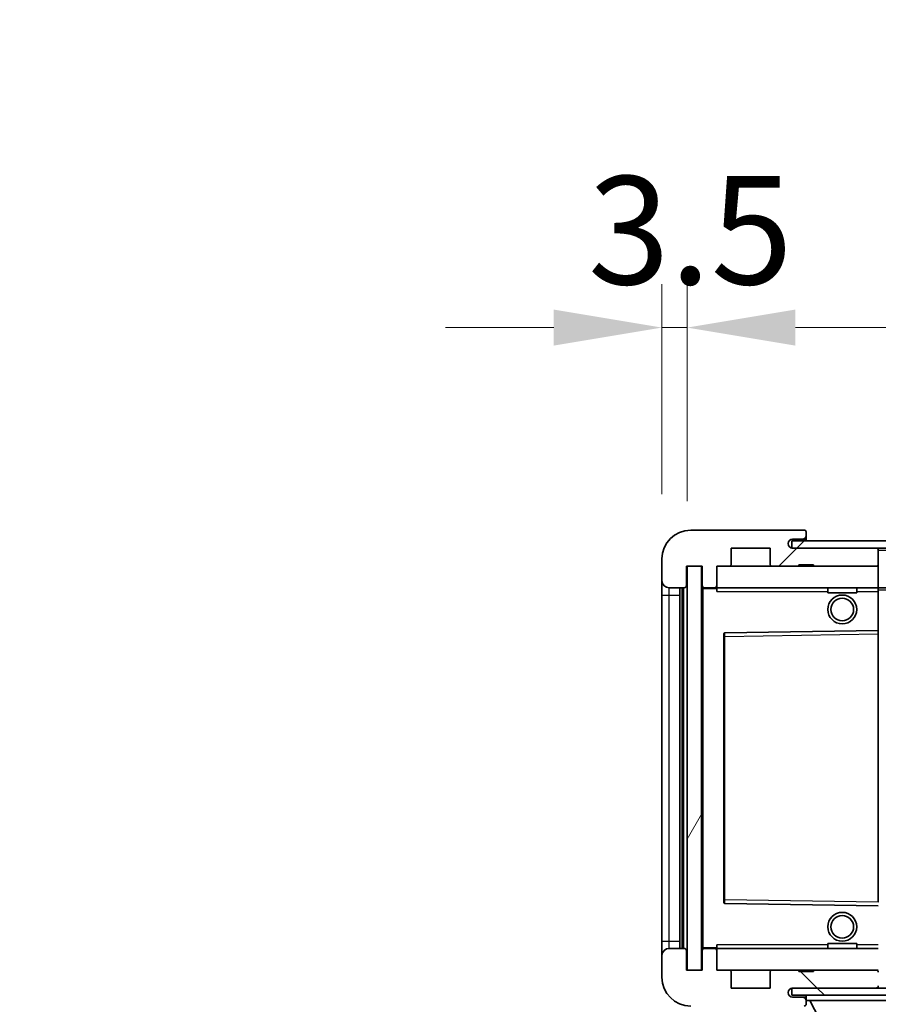
# Model space of a CAD drawing. Units: millimetres. Extents: x 0 to 12778, y 0 to 1686.
# Drawn here: x 3645 to 3764, y 1292 to 1428 of the extents above; entities that cross this region are included whole.
import ezdxf

# ---------------------------------------------------------------- set-up
doc = ezdxf.new("R2010")
doc.units = ezdxf.units.MM
for name, color, linetype, lineweight in [('Dimension (ISO)', 7, 'Continuous', 18), ('Dimension (ISO) @ 1', 7, 'Continuous', 18), ('Symbol (ISO) @ 1', 7, 'Continuous', 18), ('Visible (ISO)', 7, 'Continuous', 35), ('Visible Narrow (ISO)', 7, 'Continuous', 25)]:
    doc.layers.add(name, color=color, linetype=linetype, lineweight=lineweight)
doc.layers.add('Hatch (ISO)', color=1, linetype='Continuous', lineweight=18, true_color=0xff0000)
doc.styles.add('Note Text (TK)', font='MS PGothic.ttf')
doc.dimstyles.new('Default - Method 1b (TK)', dxfattribs={"dimscale": 6, "dimtxt": 2.5, "dimasz": 2.5, "dimexe": 1, "dimexo": 1.5, "dimgap": 1, "dimtad": 1, "dimtoh": 1, "dimrnd": 1e-08, "dimdsep": 46, "dimtxsty": 'Note Text (TK)', "dimcen": 0.09, "dimdle": 5, "dimclrd": 100, "dimclre": 100, "dimclrt": 7, "dimadec": 1, "dimazin": 1, "dimtfac": 1, "dimtmove": 0, "dimatfit": 3, "dimfxl": 0, "dimtolj": 1, "dimlwd": -1, "dimlwe": -1, "dimarcsym": 0})
doc.dimstyles.new('Default - Method 1b (TK)$7', dxfattribs={"dimscale": 6, "dimtxt": 2.5, "dimasz": 2.5, "dimexe": 1, "dimexo": 1.5, "dimgap": 1, "dimtad": 1, "dimtoh": 1, "dimrnd": 1e-08, "dimdsep": 46, "dimtxsty": 'Note Text (TK)', "dimcen": 0.09, "dimdle": 5, "dimclrd": 256, "dimclre": 100, "dimclrt": 7, "dimadec": 1, "dimazin": 1, "dimtfac": 1, "dimtmove": 0, "dimatfit": 3, "dimfxl": 0, "dimtolj": 1, "dimlwd": -1, "dimlwe": -1, "dimarcsym": 0})
pattern_1 = [(45, (2269.097, -48.064), (-13.47038, 13.47038), [])]
pattern_2 = [(135.0002, (2269.097, -48.064), (-13.47033, -13.47043), [])]

# ---------------------------------------------------------------- blocks, each defined once
blk = doc.blocks.new('*D91')
at = {"layer": 'Defpoints', "color": 0, "transparency": 16777216}
for p in [(3739.79, 1296.52), (3994.79, 1296.62), (3994.79, 1182.62)]:
    blk.add_point(p, dxfattribs=at)
at = {"layer": 'Dimension (ISO)', "color": 100, "transparency": 16777216}
for p, q in [((3739.79, 1287.52), (3739.79, 1176.62)), ((3994.79, 1287.62), (3994.79, 1176.62)), ((3754.79, 1182.62), (3979.79, 1182.62))]:
    blk.add_line(p, q, dxfattribs=at)
for points in [[(3754.79, 1185.12), (3754.79, 1180.12), (3739.79, 1182.62)], [(3979.79, 1185.12), (3979.79, 1180.12), (3994.79, 1182.62)]]:
    blk.add_solid(points, dxfattribs=at)
at = {"layer": 'Dimension (ISO)', "color": 7, "transparency": 16777216, "insert": (3753.43, 1198.5), "char_height": 15, "attachment_point": 4, "style": 'Note Text (TK)'}
blk.add_mtext('\\A1;\\fＭＳ Ｐゴシック|b0|i0;\\H15.0000;有効寸法 / Max dim. 255', dxfattribs=at)
blk = doc.blocks.new('*D94')
at = {"layer": 'Defpoints', "color": 0, "transparency": 16777216}
for p in [(3737.79, 1385.6), (3734.29, 1353.52), (3737.79, 1352.52)]:
    blk.add_point(p, dxfattribs=at)
at = {"layer": 'Dimension (ISO)', "color": 100, "transparency": 16777216}
for p, q in [((3734.29, 1362.52), (3734.29, 1391.6)), ((3737.79, 1361.52), (3737.79, 1391.6)), ((3719.29, 1385.6), (3704.29, 1385.6)), ((3734.29, 1385.6), (3737.79, 1385.6)), ((3752.79, 1385.6), (3767.79, 1385.6))]:
    blk.add_line(p, q, dxfattribs=at)
for points in [[(3719.29, 1388.1), (3719.29, 1383.1), (3734.29, 1385.6)], [(3752.79, 1388.1), (3752.79, 1383.1), (3737.79, 1385.6)]]:
    blk.add_solid(points, dxfattribs=at)
at = {"layer": 'Dimension (ISO)', "color": 7, "transparency": 16777216, "insert": (3724.03, 1399.1), "char_height": 15, "attachment_point": 4, "style": 'Note Text (TK)'}
blk.add_mtext('\\A1;3.5', dxfattribs=at)

msp = doc.modelspace()

# ---------------------------------------------------------------- hatches: boundary and pattern name
at = {"layer": 'Hatch (ISO)'}
h = msp.add_hatch(dxfattribs=at)
h.set_pattern_fill('ANSI31', color=256, scale=152.4, style=0)
h.set_pattern_definition(pattern_1)
edge = h.paths.add_edge_path()
edge.add_ellipse((3741.5937, 1349.8155), major_axis=(0, -0.3), ratio=1, start_angle=0, end_angle=90)
edge.add_line((3741.8937, 1349.8155), (3741.8937, 1352.5155))
edge.add_line((3741.8937, 1352.5155), (3743.5937, 1352.5155))
edge.add_ellipse((3743.5937, 1352.8155), major_axis=(0, -0.3), ratio=1, start_angle=0, end_angle=90)
edge.add_line((3743.8937, 1352.8155), (3743.8937, 1355.0155))
edge.add_line((3743.8937, 1355.0155), (3749.2937, 1355.0155))
edge.add_line((3749.2937, 1355.0155), (3749.2937, 1352.8155))
edge.add_ellipse((3749.5937, 1352.8155), major_axis=(-0.3, 0), ratio=1, start_angle=0, end_angle=90)
edge.add_line((3749.5937, 1352.5155), (3753.2937, 1352.5155))
edge.add_line((3753.2937, 1352.5155), (3753.2937, 1352.7155))
edge.add_line((3753.2937, 1352.7155), (3755.2937, 1352.7155))
edge.add_line((3755.2937, 1352.7155), (3755.2937, 1352.5155))
edge.add_line((3755.2937, 1352.5155), (3763.9937, 1352.5155))
edge.add_ellipse((3763.9937, 1352.8155), major_axis=(0, -0.3), ratio=1, start_angle=0, end_angle=90)
edge.add_line((3764.2937, 1352.8155), (3764.2937, 1354.7155))
edge.add_ellipse((3763.9937, 1354.7155), major_axis=(0.3, 0), ratio=1, start_angle=0, end_angle=90)
edge.add_line((3763.9937, 1355.0155), (3752.4187, 1355.0155))
edge.add_ellipse((3752.4187, 1355.6405), major_axis=(0, -0.625), ratio=1, start_angle=348.463041, end_angle=360, ccw=False)
edge.add_ellipse((3752.4187, 1355.6405), major_axis=(-0.125, -0.6124), ratio=1, start_angle=191.536959, end_angle=360, ccw=False)
edge.add_line((3752.4187, 1356.2655), (3753.7937, 1356.2655))
edge.add_ellipse((3753.7937, 1356.7655), major_axis=(0, -0.5), ratio=1, start_angle=0, end_angle=90)
edge.add_line((3754.2937, 1356.7655), (3754.2937, 1357.2155))
edge.add_ellipse((3753.9937, 1357.2155), major_axis=(0.3, 0), ratio=1, start_angle=0, end_angle=90)
edge.add_line((3753.9937, 1357.5155), (3738.2937, 1357.5155))
edge.add_ellipse((3738.2937, 1353.5155), major_axis=(0, 4), ratio=1, start_angle=0, end_angle=90)
edge.add_line((3734.2937, 1353.5155), (3734.2937, 1350.5155))
edge.add_ellipse((3735.2937, 1350.5155), major_axis=(-1, 0), ratio=1, start_angle=0, end_angle=90)
edge.add_line((3735.2937, 1349.5155), (3737.3937, 1349.5155))
edge.add_ellipse((3737.3937, 1349.8155), major_axis=(0, -0.3), ratio=1, start_angle=0, end_angle=90)
edge.add_line((3737.6937, 1349.8155), (3737.6937, 1352.5155))
edge.add_line((3737.6937, 1352.5155), (3737.7937, 1352.5155))
edge.add_line((3737.7937, 1352.5155), (3739.7937, 1352.5155))
edge.add_line((3739.7937, 1352.5155), (3739.8937, 1352.5155))
edge.add_line((3739.8937, 1352.5155), (3739.8937, 1349.8155))
edge.add_ellipse((3740.1937, 1349.8155), major_axis=(-0.3, 0), ratio=1, start_angle=0, end_angle=90)
edge.add_line((3740.1937, 1349.5155), (3741.5937, 1349.5155))
h = msp.add_hatch(dxfattribs=at)
h.set_pattern_fill('ANSI31', color=256, scale=152.4, style=0)
h.set_pattern_definition(pattern_1)
edge = h.paths.add_edge_path()
edge.add_line((4001.7937, 1350.2655), (3996.7937, 1350.2655))
edge.add_line((3996.7937, 1350.2655), (3996.7937, 1349.2655))
edge.add_line((3996.7937, 1349.2655), (4001.7937, 1349.2655))
edge.add_ellipse((4001.7937, 1350.7655), major_axis=(0, -1.5), ratio=1, start_angle=0, end_angle=90)
edge.add_line((4003.2937, 1350.7655), (4003.2937, 1354.5155))
edge.add_ellipse((4001.7937, 1354.5155), major_axis=(1.5, 0), ratio=1, start_angle=0, end_angle=90)
edge.add_line((4001.7937, 1356.0155), (3752.2937, 1356.0155))
edge.add_line((3752.2937, 1356.0155), (3752.2937, 1355.0281))
edge.add_line((3752.2937, 1355.0281), (3752.2937, 1355.0155))
edge.add_line((3752.2937, 1355.0155), (3752.4187, 1355.0155))
edge.add_line((3752.4187, 1355.0155), (3763.9937, 1355.0155))
edge.add_line((3763.9937, 1355.0155), (3982.2937, 1355.0155))
edge.add_line((3982.2937, 1355.0155), (3988.1937, 1355.0155))
edge.add_line((3988.1937, 1355.0155), (3994.6937, 1355.0155))
edge.add_line((3994.6937, 1355.0155), (4001.2937, 1355.0155))
edge.add_line((4001.2937, 1355.0155), (4001.7937, 1355.0155))
edge.add_ellipse((4001.7937, 1354.5155), major_axis=(0, 0.5), ratio=1, start_angle=270, end_angle=360, ccw=False)
edge.add_line((4002.2937, 1354.5155), (4002.2937, 1350.7655))
edge.add_ellipse((4001.7937, 1350.7655), major_axis=(0.5, 0), ratio=1, start_angle=270, end_angle=360, ccw=False)
h = msp.add_hatch(dxfattribs=at)
h.set_pattern_fill('ANSI31', color=256, scale=152.4, angle=14.999978, style=0)
h.set_pattern_definition([(60, (2269.097, -48.064), (-16.49778, 9.525), [])])
h.paths.add_polyline_path([(3739.7937, 1352.5155), (3737.7937, 1352.5155), (3737.7937, 1296.5155), (3739.7937, 1296.5155)])
h = msp.add_hatch(dxfattribs=at)
h.set_pattern_fill('ANSI31', color=256, scale=152.4, angle=90.00021, style=0)
h.set_pattern_definition(pattern_2)
edge = h.paths.add_edge_path()
edge.add_line((3996.7937, 1298.7655), (4001.7937, 1298.7655))
edge.add_ellipse((4001.7937, 1298.2655), major_axis=(0, 0.5), ratio=1, start_angle=270, end_angle=360, ccw=False)
edge.add_line((4002.2937, 1298.2655), (4002.2937, 1294.5155))
edge.add_ellipse((4001.7937, 1294.5155), major_axis=(0.5, 0), ratio=1, start_angle=270, end_angle=360, ccw=False)
edge.add_line((4001.7937, 1294.0155), (4001.2937, 1294.0155))
edge.add_line((4001.2937, 1294.0155), (3994.6937, 1294.0155))
edge.add_line((3994.6937, 1294.0155), (3988.1937, 1294.0155))
edge.add_line((3988.1937, 1294.0155), (3982.2937, 1294.0155))
edge.add_line((3982.2937, 1294.0155), (3763.9937, 1294.0155))
edge.add_line((3763.9937, 1294.0155), (3752.4187, 1294.0155))
edge.add_line((3752.4187, 1294.0155), (3752.2937, 1294.0155))
edge.add_line((3752.2937, 1294.0155), (3752.2937, 1294.0028))
edge.add_line((3752.2937, 1294.0028), (3752.2937, 1293.0155))
edge.add_line((3752.2937, 1293.0155), (4001.7937, 1293.0155))
edge.add_ellipse((4001.7937, 1294.5155), major_axis=(0, -1.5), ratio=1, start_angle=0, end_angle=90)
edge.add_line((4003.2937, 1294.5155), (4003.2937, 1298.2655))
edge.add_ellipse((4001.7937, 1298.2655), major_axis=(1.5, 0), ratio=1, start_angle=0, end_angle=90)
edge.add_line((4001.7937, 1299.7655), (3996.7937, 1299.7655))
edge.add_line((3996.7937, 1299.7655), (3996.7937, 1298.7655))
h = msp.add_hatch(dxfattribs=at)
h.set_pattern_fill('ANSI31', color=256, scale=152.4, angle=90.00021, style=0)
h.set_pattern_definition(pattern_2)
edge = h.paths.add_edge_path()
edge.add_ellipse((3741.5937, 1299.2155), major_axis=(0.3, 0), ratio=1, start_angle=0, end_angle=90)
edge.add_line((3741.5937, 1299.5155), (3740.1937, 1299.5155))
edge.add_ellipse((3740.1937, 1299.2155), major_axis=(0, 0.3), ratio=1, start_angle=0, end_angle=90)
edge.add_line((3739.8937, 1299.2155), (3739.8937, 1296.5155))
edge.add_line((3739.8937, 1296.5155), (3739.7937, 1296.5155))
edge.add_line((3739.7937, 1296.5155), (3737.7937, 1296.5155))
edge.add_line((3737.7937, 1296.5155), (3737.6937, 1296.5155))
edge.add_line((3737.6937, 1296.5155), (3737.6937, 1299.2155))
edge.add_ellipse((3737.3937, 1299.2155), major_axis=(0.3, 0), ratio=1, start_angle=0, end_angle=90)
edge.add_line((3737.3937, 1299.5155), (3735.2937, 1299.5155))
edge.add_ellipse((3735.2937, 1298.5155), major_axis=(0, 1), ratio=1, start_angle=0, end_angle=90)
edge.add_line((3734.2937, 1298.5155), (3734.2937, 1295.5155))
edge.add_ellipse((3738.2937, 1295.5155), major_axis=(-4, 0), ratio=1, start_angle=0, end_angle=90)
edge.add_line((3738.2937, 1291.5155), (3753.9937, 1291.5155))
edge.add_ellipse((3753.9937, 1291.8155), major_axis=(0, -0.3), ratio=1, start_angle=0, end_angle=90)
edge.add_line((3754.2937, 1291.8155), (3754.2937, 1292.2655))
edge.add_ellipse((3753.7937, 1292.2655), major_axis=(0.5, 0), ratio=1, start_angle=0, end_angle=90)
edge.add_line((3753.7937, 1292.7655), (3752.4187, 1292.7655))
edge.add_ellipse((3752.4187, 1293.3905), major_axis=(0, -0.625), ratio=1, start_angle=191.536959, end_angle=360, ccw=False)
edge.add_ellipse((3752.4187, 1293.3905), major_axis=(-0.125, 0.6124), ratio=1, start_angle=348.463041, end_angle=360, ccw=False)
edge.add_line((3752.4187, 1294.0155), (3763.9937, 1294.0155))
edge.add_ellipse((3763.9937, 1294.3155), major_axis=(0, -0.3), ratio=1, start_angle=0, end_angle=90)
edge.add_line((3764.2937, 1294.3155), (3764.2937, 1296.2155))
edge.add_ellipse((3763.9937, 1296.2155), major_axis=(0.3, 0), ratio=1, start_angle=0, end_angle=90)
edge.add_line((3763.9937, 1296.5155), (3755.2937, 1296.5155))
edge.add_line((3755.2937, 1296.5155), (3755.2937, 1296.3155))
edge.add_line((3755.2937, 1296.3155), (3753.2937, 1296.3155))
edge.add_line((3753.2937, 1296.3155), (3753.2937, 1296.5155))
edge.add_line((3753.2937, 1296.5155), (3749.5937, 1296.5155))
edge.add_ellipse((3749.5937, 1296.2155), major_axis=(0, 0.3), ratio=1, start_angle=0, end_angle=90)
edge.add_line((3749.2937, 1296.2155), (3749.2937, 1294.0155))
edge.add_line((3749.2937, 1294.0155), (3743.8937, 1294.0155))
edge.add_line((3743.8937, 1294.0155), (3743.8937, 1296.2155))
edge.add_ellipse((3743.5937, 1296.2155), major_axis=(0.3, 0), ratio=1, start_angle=0, end_angle=90)
edge.add_line((3743.5937, 1296.5155), (3741.8937, 1296.5155))
edge.add_line((3741.8937, 1296.5155), (3741.8937, 1299.2155))

# ---------------------------------------------------------------- linework, layer by layer
at = {"layer": 'Visible (ISO)'}
for p, q in [((3753.9937, 1357.5155), (3738.2937, 1357.5155)), ((3753.9937, 1357.5155), (3754.0437, 1357.5155)), ((3754.2937, 1357.2655), (3754.2937, 1357.2155)), ((3754.2937, 1356.7655), (3754.2937, 1357.2155)), ((4001.7937, 1356.0155), (3752.2937, 1356.0155)), ((3752.2937, 1356.0155), (3752.2937, 1355.0155)), ((3752.4187, 1356.2655), (3753.7937, 1356.2655)), ((3753.7937, 1356.2655), (3754.2937, 1356.2655)), ((3754.2937, 1356.2655), (3754.2937, 1356.7655)), ((3754.2937, 1356.2655), (3754.2937, 1356.0155)), ((3743.8937, 1352.8155), (3743.8937, 1355.0155)), ((3743.8937, 1355.0155), (3749.2937, 1355.0155)), ((3749.2937, 1355.0155), (3749.2937, 1352.8155)), ((3752.2937, 1355.0155), (4001.7937, 1355.0155)), ((3763.9937, 1355.0155), (3752.4187, 1355.0155)), ((3764.2937, 1355.0155), (3764.2937, 1354.7155)), ((3764.2937, 1352.8155), (3764.2937, 1354.7155)), ((3734.2937, 1353.5155), (3734.2937, 1350.5155)), ((3737.6937, 1349.8155), (3737.6937, 1352.5155)), ((3737.6937, 1352.5155), (3739.8937, 1352.5155)), ((3739.7937, 1352.5155), (3737.7937, 1352.5155)), ((3737.7937, 1352.5155), (3737.7937, 1296.5155)), ((3739.7937, 1296.5155), (3739.7937, 1352.5155)), ((3739.8937, 1352.5155), (3739.8937, 1349.8155)), ((3741.8937, 1349.8155), (3741.8937, 1352.5155)), ((3741.8937, 1352.5155), (3743.5937, 1352.5155)), ((3743.5937, 1352.5155), (3749.5937, 1352.5155)), ((3749.5937, 1352.5155), (3753.2937, 1352.5155)), ((3753.2937, 1352.5155), (3753.2937, 1352.7155)), ((3753.2937, 1352.7155), (3755.2937, 1352.7155)), ((3753.2937, 1352.5155), (3755.2937, 1352.5155)), ((3755.2937, 1352.7155), (3755.2937, 1352.5155)), ((3755.2937, 1352.5155), (3763.9937, 1352.5155)), ((3763.9937, 1352.5155), (3764.2937, 1352.5155)), ((3764.2937, 1352.8155), (3764.2937, 1352.5155)), ((3764.2937, 1352.5155), (3764.2937, 1349.5155)), ((3734.2937, 1350.5155), (3734.2937, 1348.5155)), ((3735.2937, 1349.5155), (3737.3937, 1349.5155)), ((3736.7937, 1299.5155), (3736.7937, 1349.5155)), ((3737.0937, 1349.5155), (3737.0937, 1299.5155)), ((3739.8937, 1349.4155), (3739.8937, 1299.6155)), ((3740.1937, 1349.5155), (3739.9937, 1349.5155)), ((3740.1937, 1349.5155), (3741.5937, 1349.5155)), ((3741.8937, 1349.5155), (3741.5937, 1349.5155)), ((3741.8937, 1349.5155), (3741.8937, 1349.8155)), ((3741.8937, 1349.5155), (3741.8937, 1349.0155)), ((3764.2937, 1349.5155), (3741.8937, 1349.5155)), ((3757.2937, 1349.5155), (3757.2937, 1348.8155)), ((3761.2937, 1349.5155), (3761.2937, 1348.8155)), ((3764.2937, 1349.0155), (3764.2937, 1349.5155)), ((3764.2937, 1349.5155), (3982.2937, 1349.5155)), ((3764.2937, 1349.0155), (3764.2937, 1343.6155)), ((3734.2937, 1348.5155), (3734.2937, 1300.5155)), ((3761.2937, 1348.8155), (3757.2937, 1348.8155)), ((3764.2937, 1343.6155), (3742.992, 1343.2671)), ((3764.2937, 1343.1154), (3764.2937, 1343.6155)), ((3742.8937, 1343.1671), (3742.8937, 1305.8638)), ((3764.2937, 1343.1154), (3764.2937, 1305.9155)), ((3742.992, 1305.7638), (3764.2937, 1305.4155)), ((3734.2937, 1300.5155), (3734.2937, 1298.5155)), ((3741.8937, 1300.0155), (3741.8937, 1299.5155)), ((3757.2937, 1300.2155), (3761.2937, 1300.2155)), ((3757.2937, 1299.5155), (3757.2937, 1300.2155)), ((3761.2937, 1299.5155), (3761.2937, 1300.2155)), ((3734.2937, 1298.5155), (3734.2937, 1295.5155)), ((3737.3937, 1299.5155), (3735.2937, 1299.5155)), ((3737.6937, 1296.5155), (3737.6937, 1299.2155)), ((3739.8937, 1299.2155), (3739.8937, 1296.5155)), ((3739.9937, 1299.5155), (3740.1937, 1299.5155)), ((3741.5937, 1299.5155), (3740.1937, 1299.5155)), ((3741.5937, 1299.5155), (3741.8937, 1299.5155)), ((3741.8937, 1299.5155), (3764.2937, 1299.5155)), ((3741.8937, 1299.2155), (3741.8937, 1299.5155)), ((3741.8937, 1296.5155), (3741.8937, 1299.2155)), ((3739.8937, 1296.5155), (3737.6937, 1296.5155)), ((3737.7937, 1296.5155), (3739.7937, 1296.5155)), ((3743.5937, 1296.5155), (3741.8937, 1296.5155)), ((3749.5937, 1296.5155), (3743.5937, 1296.5155)), ((3743.8937, 1294.0155), (3743.8937, 1296.2155)), ((3749.2937, 1296.2155), (3749.2937, 1294.0155)), ((3753.2937, 1296.5155), (3749.5937, 1296.5155)), ((3753.2937, 1296.3155), (3753.2937, 1296.5155)), ((3755.2937, 1296.5155), (3753.2937, 1296.5155)), ((3755.2937, 1296.3155), (3753.2937, 1296.3155)), ((3763.9937, 1296.5155), (3755.2937, 1296.5155)), ((3755.2937, 1296.5155), (3755.2937, 1296.3155)), ((3764.2937, 1296.5155), (3763.9937, 1296.5155)), ((3749.2937, 1294.0155), (3743.8937, 1294.0155)), ((4001.7937, 1294.0155), (3752.2937, 1294.0155)), ((3752.2937, 1294.0155), (3752.2937, 1293.0155)), ((3752.2937, 1293.0155), (4001.7937, 1293.0155)), ((3752.4187, 1294.0155), (3763.9937, 1294.0155)), ((3754.2937, 1293.0155), (3754.2937, 1292.3155)), ((3753.7937, 1292.7655), (3752.4187, 1292.7655)), ((3754.2937, 1292.7655), (3753.7937, 1292.7655)), ((3754.2937, 1292.2655), (3754.2937, 1292.3155)), ((3754.2937, 1292.3155), (3774.8937, 1292.3155)), ((3754.2937, 1291.8155), (3754.2937, 1292.2655)), ((3754.2937, 1291.8155), (3754.2937, 1291.7655)), ((3758.3437, 1285.4155), (3754.7937, 1292.3155))]:
    msp.add_line(p, q, dxfattribs=at)
for centre, radius in [((3759.2937, 1346.5155), 2), ((3759.2937, 1346.5155), 1.5706), ((3759.2937, 1302.5155), 2), ((3759.2937, 1302.5155), 1.5706)]:
    msp.add_circle(centre, radius, dxfattribs=at)
for centre, radius, start, end in [((3738.2937, 1353.5155), 4, 90, 180), ((3753.9937, 1357.2155), 0.3, 0, 90), ((3754.0437, 1357.2655), 0.25, 0, 90), ((3752.4187, 1355.6405), 0.625, 90, 270), ((3753.7937, 1356.7655), 0.5, 270, 0), ((3763.9937, 1354.7155), 0.3, 0, 90), ((3743.5937, 1352.8155), 0.3, 270, 0), ((3749.5937, 1352.8155), 0.3, 180, 270), ((3763.9937, 1352.8155), 0.3, 270, 0), ((3735.2937, 1350.5155), 1, 180, 270), ((3737.3937, 1349.8155), 0.3, 270, 0), ((3740.1937, 1349.8155), 0.3, 180, 270), ((3739.9937, 1349.4155), 0.1, 90, 180), ((3741.5937, 1349.8155), 0.3, 270, 0), ((3742.9937, 1343.1671), 0.1, 90.936997, 180), ((3742.9937, 1305.8638), 0.1, 180, 269.063003), ((3735.2937, 1298.5155), 1, 90, 180), ((3737.3937, 1299.2155), 0.3, 0, 90), ((3739.9937, 1299.6155), 0.1, 180, 270), ((3740.1937, 1299.2155), 0.3, 90, 180), ((3741.5937, 1299.2155), 0.3, 0, 90), ((3743.5937, 1296.2155), 0.3, 0, 90), ((3749.5937, 1296.2155), 0.3, 90, 180), ((3763.9937, 1296.2155), 0.3, 0, 90), ((3738.2937, 1295.5155), 4, 180, 270), ((3763.9937, 1294.3155), 0.3, 270, 0), ((3752.4187, 1293.3905), 0.625, 90, 270), ((3753.7937, 1292.2655), 0.5, 0, 90), ((3753.9937, 1291.8155), 0.3, 270, 0)]:
    msp.add_arc(centre, radius, start, end, dxfattribs=at)
at = {"layer": 'Visible Narrow (ISO)'}
for p, q in [((3764.2937, 1354.7155), (3981.8354, 1354.7155)), ((3735.2937, 1348.5155), (3735.2937, 1349.5155)), ((3737.3437, 1299.5155), (3737.3437, 1349.5155)), ((3739.9937, 1349.4155), (3739.8937, 1349.4155)), ((3739.9937, 1349.5155), (3739.9937, 1349.4155)), ((3739.9937, 1349.4155), (3741.8937, 1349.4155)), ((3739.9937, 1299.6155), (3739.9937, 1349.4155)), ((3741.8937, 1349.0155), (3757.2937, 1349.0155)), ((3761.2937, 1349.0155), (3764.2937, 1349.0155)), ((3764.2937, 1349.2155), (3986.3382, 1349.2155)), ((3734.2937, 1348.5155), (3735.2937, 1348.5155)), ((3735.2937, 1300.5155), (3735.2937, 1348.5155)), ((3735.2937, 1348.5155), (3736.7937, 1348.5155)), ((3742.8937, 1342.767), (3742.9937, 1342.767)), ((3742.9937, 1342.767), (3742.992, 1343.2671)), ((3742.9937, 1342.767), (3764.2937, 1343.1154)), ((3742.9937, 1306.2639), (3742.9937, 1342.767)), ((3742.8937, 1306.2639), (3742.9937, 1306.2639)), ((3742.992, 1305.7638), (3742.9937, 1306.2639)), ((3764.2937, 1305.9155), (3742.9937, 1306.2639)), ((3734.2937, 1300.5155), (3735.2937, 1300.5155)), ((3735.2937, 1299.5155), (3735.2937, 1300.5155)), ((3735.2937, 1300.5155), (3736.7937, 1300.5155)), ((3757.2937, 1300.0155), (3741.8937, 1300.0155)), ((3764.2937, 1300.0155), (3761.2937, 1300.0155)), ((3739.8937, 1299.6155), (3739.9937, 1299.6155)), ((3741.8937, 1299.6155), (3739.9937, 1299.6155)), ((3739.9937, 1299.6155), (3739.9937, 1299.5155))]:
    msp.add_line(p, q, dxfattribs=at)

# ---------------------------------------------------------------- dimensions: what is measured, and where the dimension line sits
at = {"layer": 'Dimension (ISO) @ 1', "color": 100, "true_color": 0x00ff3f}
dim = msp.add_linear_dim(base=(3737.7937, 1385.5961), p1=(3734.2937, 1353.5155), p2=(3737.7937, 1352.5155), angle=180, dimstyle='Default - Method 1b (TK)', override={"dimscale": 1, "dimtxt": 15, "dimasz": 15, "dimexe": 6, "dimexo": 9, "dimgap": 6, "dimtoh": 0, "dimdec": 2, "dimcen": 0.54, "dimtol": 0, "dimlim": 0, "dimtp": 0, "dimtm": 0, "dimtdec": 2, "dimtix": 0, "dimtofl": 1, "dimtmove": 0, "dimatfit": 1}, dxfattribs=at)
dim.commit()
dim.dimension.update_dxf_attribs({"geometry": '*D94', "text_midpoint": (3736.0437, 1385.5961), "dimtype": 128})
dim = msp.add_linear_dim(base=(3994.7937, 1182.6155), p1=(3739.7937, 1296.5155), p2=(3994.7937, 1296.6155), text='\\fＭＳ Ｐゴシック|b0|i0;\\H15.0000;有効寸法 / Max dim. <>', dimstyle='Default - Method 1b (TK)', override={"dimscale": 1, "dimtxt": 15, "dimasz": 15, "dimexe": 6, "dimexo": 9, "dimgap": 6, "dimtoh": 0, "dimdec": 2, "dimcen": 0.54, "dimtol": 0, "dimlim": 0, "dimtp": 0, "dimtm": 0, "dimtdec": 2, "dimtix": 0, "dimtofl": 0, "dimtmove": 0, "dimatfit": 1}, dxfattribs=at)
dim.commit()
dim.dimension.update_dxf_attribs({"geometry": '*D91', "text_midpoint": (3867.2937, 1182.6155), "dimtype": 128})

# ---------------------------------------------------------------- leaders
at = {"layer": 'Symbol (ISO) @ 1', "color": 100, "true_color": 0x00ff40, "annotation_type": 0, "has_hookline": 1, "hookline_direction": 1, "text_width": 254.4886}
msp.add_leader([(3984.0608, 1353.638), (3914.7317, 1474.2577), (3899.7317, 1474.2577)], dimstyle='Default - Method 1b (TK)$7', override={"dimscale": 1, "dimtxt": 15, "dimasz": 15, "dimgap": 0, "dimtad": 1}, dxfattribs=at)

doc.saveas('drawing.dxf')
